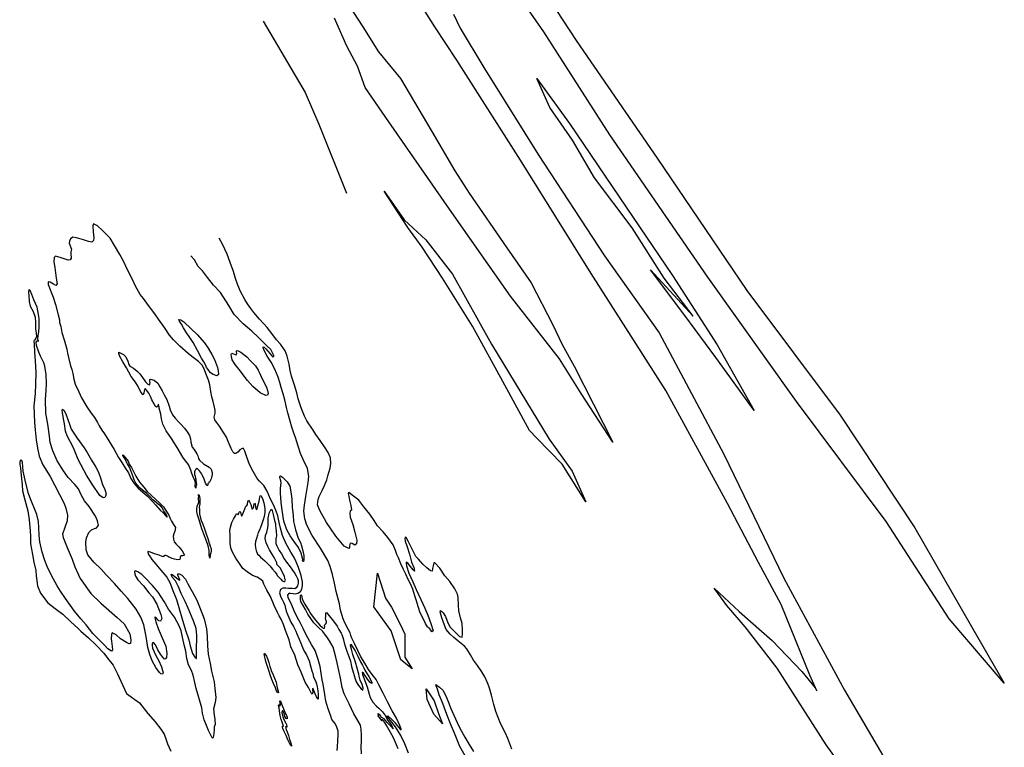
# Model space of a CAD drawing. Extents: x -192 to 4429, y -13909 to -813.
# Drawn here: x 1101 to 2777, y -6217 to -4978 of the extents above; entities that cross this region are included whole.
import ezdxf

# ---------------------------------------------------------------- set-up
doc = ezdxf.new("R2010")
doc.units = 0

msp = doc.modelspace()

# ---------------------------------------------------------------- linework, layer by layer
at = {"layer": '6950LEVEL', "color": 13}
for points in [[(1616.552, -4883.845, -1671), (1685.035, -4989.588, -1671), (1711.814, -5032.166, -1671), (1749.194, -5077.95, -1671), (1802.619, -5167.96, -1671), (1841.634, -5235.338, -1671), (1866.375, -5273.058, -1671), (1930.401, -5366.275, -1671), (1971.981, -5425.608, -1671), (2008.819, -5497.328, -1671), (2024.238, -5531.076, -1671), (2044.892, -5567.769, -1671), (2110.663, -5697.273, -1671), (2056.59, -5614.161, -1671), (2019.737, -5555.473, -1671), (1936.307, -5448.69, -1671), (1832.868, -5300.488, -1671), (1729.558, -5151.774, -1671), (1689.382, -5093.338, -1671), (1676.266, -5056.909, -1671), (1657.653, -5022.902, -1671), (1637.012, -4975.349, -1671)], [(1969.682, -4892.19, -1671), (2048.495, -5013.021, -1671), (2185.984, -5213.776, -1671), (2339.031, -5439.08, -1671), (2497.588, -5651.103, -1671), (2624.867, -5842.774, -1671), (2721.638, -6011.027, -1671), (2777.227, -6107.556, -1671), (2683.58, -5998.205, -1671), (2575.946, -5832.111, -1671), (2423.641, -5627.633, -1671), (2272.622, -5415.875, -1671), (2105.925, -5173.562, -1671), (1993.446, -4998.646, -1671), (1936.18, -4915.275, -1671)], [(2607.974, -6398.527, -1671), (2473.789, -6212.725, -1671), (2390.388, -6082.05, -1671), (2335.918, -6011.332, -1671), (2304.786, -5975.265, -1671), (2283.486, -5945.47, -1671), (2326.111, -5985.511, -1671), (2359.422, -6015.065, -1671), (2382.14, -6034.896, -1671), (2432.416, -6087.722, -1671), (2455.38, -6115.219, -1671), (2457.801, -6120.716, -1671), (2446.079, -6093.871, -1671), (2430.411, -6054.629, -1671), (2397.545, -5973.587, -1671), (2358.535, -5901.865, -1671), (2306.017, -5801.762, -1671), (2201.225, -5609.224, -1671), (2073.7, -5409.887, -1671), (1953.322, -5216.691, -1671), (1845.055, -5046.635, -1671), (1807.688, -4989.991, -1671), (1776.318, -4939.742, -1671)], [(1839.272, -4968.053, -1671), (1851.125, -4992.215, -1671), (1891.29, -5059.339, -1671), (1983.358, -5207.4, -1671), (2096.478, -5379.762, -1671), (2189.589, -5510.704, -1671), (2299.985, -5717.686, -1671), (2401.815, -5928.492, -1671), (2505.331, -6119.623, -1671), (2631.559, -6334.929, -1671)], [(1641.669, -6221.977, -1671), (1642.022, -6216.016, -1671), (1642.676, -6205.484, -1671), (1643.362, -6194.914, -1671), (1643.203, -6189.177, -1671), (1640.3, -6180.952, -1671), (1637.208, -6175.371, -1671), (1632.388, -6169.128, -1671), (1630.755, -6163.985, -1671), (1628.446, -6157.624, -1671), (1625.491, -6149.616, -1671), (1622.208, -6138.337, -1671), (1620.417, -6127.065, -1671), (1617.699, -6109.415, -1671), (1615.775, -6101.813, -1671), (1614.035, -6090.324, -1671), (1612.449, -6079.354, -1671), (1608.897, -6067.459, -1671), (1603.929, -6052.034, -1671), (1597.584, -6041.846, -1671), (1588.943, -6025.046, -1671), (1583.706, -6014.155, -1671), (1578.218, -6004.422, -1671), (1573.811, -5996.048, -1671), (1568.352, -5984.253, -1671), (1564.112, -5974.585, -1671), (1558.219, -5961.516, -1671), (1557.289, -5957.872, -1671), (1559.599, -5954.327, -1671), (1561.776, -5954.061, -1671), (1566.27, -5954.688, -1671), (1570.77, -5955.385, -1671), (1574.742, -5954.142, -1671), (1579.023, -5951.202, -1671), (1581.108, -5947.536, -1671), (1582.511, -5941.801, -1671), (1582.309, -5934.789, -1671), (1579.889, -5924.426, -1671), (1577.166, -5915.83, -1671), (1575.464, -5910.302, -1671), (1571.698, -5901.16, -1671), (1567.98, -5893.754, -1671), (1562.723, -5884.213, -1671), (1554.124, -5869.079, -1671), (1548.429, -5856.24, -1671), (1545.039, -5843.763, -1671), (1542.714, -5833.676, -1671), (1540.34, -5822.634, -1671), (1537.539, -5814.755, -1671), (1533.563, -5804.851, -1671), (1528.07, -5794.266, -1671), (1522.223, -5780.518, -1671), (1516.792, -5771.029, -1671), (1509.298, -5763.464, -1671), (1505.155, -5758.829, -1671), (1498.242, -5747.058, -1671), (1491.969, -5735.301, -1671), (1487.077, -5720.722, -1671), (1484.046, -5712.65, -1671), (1482.022, -5707.897, -1671), (1479.448, -5707.701, -1671), (1475.808, -5710.264, -1671), (1472.109, -5714.146, -1671), (1469.129, -5716.153, -1671), (1466.509, -5716.636, -1671), (1464.048, -5713.342, -1671), (1461.091, -5707.678, -1671), (1456.073, -5696.057, -1671), (1452.856, -5688.676, -1671), (1448.186, -5680.539, -1671), (1441.092, -5669.92, -1671), (1436.01, -5663.133, -1671), (1433.345, -5659.147, -1671), (1432.205, -5654.74, -1671), (1433.776, -5647.712, -1671), (1433.929, -5643.083, -1671), (1432.63, -5637.696, -1671), (1430.094, -5628.018, -1671), (1428.273, -5619.981, -1671), (1426.152, -5610.975, -1671), (1424.387, -5599.205, -1671), (1422.643, -5591.621, -1671), (1419.228, -5582.839, -1671), (1414.659, -5571.071, -1671), (1411.438, -5566.034, -1671), (1405.171, -5559.886, -1671), (1394.272, -5551.17, -1671), (1387.53, -5546.058, -1671), (1373.312, -5533.593, -1671), (1362.562, -5522.983, -1671), (1355.895, -5514.74, -1671), (1347.216, -5501.885, -1671), (1337.29, -5487.792, -1671), (1330.982, -5478.417, -1671), (1320.506, -5464.125, -1671), (1311.96, -5452.749, -1671), (1306.27, -5445.91, -1671), (1298.1, -5431.198, -1671), (1292.895, -5420.268, -1671), (1283.935, -5402.29, -1671), (1277.633, -5388.619, -1671), (1271.571, -5377.624, -1671), (1262.639, -5362.341, -1671), (1254.709, -5349.916, -1671), (1241.977, -5336.607, -1671), (1233.382, -5328.644, -1671), (1226.349, -5325.44, -1671), (1225.379, -5328.474, -1671), (1225.872, -5338.725, -1671), (1227.074, -5349.375, -1671), (1226.845, -5353.94, -1671), (1223.825, -5356.696, -1671), (1218.352, -5355.447, -1671), (1209.699, -5352.778, -1671), (1197.82, -5348.979, -1671), (1191.226, -5348.292, -1671), (1187.285, -5351.059, -1671), (1185.859, -5354.56, -1671), (1185.317, -5358.017, -1671), (1189.004, -5368.266, -1671), (1188.102, -5373.246, -1671), (1187.905, -5376.601, -1671), (1188.722, -5383.735, -1671), (1186.983, -5386.518, -1671), (1183.487, -5387.116, -1671), (1178.565, -5385.675, -1671), (1169.745, -5382.738, -1671), (1161.738, -5380.544, -1671), (1159.693, -5382.68, -1671), (1159.101, -5389.94, -1671), (1160.497, -5399.578, -1671), (1162.824, -5417.618, -1671), (1164.822, -5427.238, -1671), (1162.674, -5430.2, -1671), (1158.265, -5428.145, -1671), (1153.089, -5424.668, -1671), (1149.574, -5424.273, -1671), (1149.665, -5428.454, -1671), (1158.044, -5450.248, -1671), (1161.742, -5462.591, -1671), (1166.452, -5480.275, -1671), (1168.81, -5488.762, -1671), (1168.702, -5493.103, -1671), (1170.979, -5499.893, -1671), (1172.97, -5510.223, -1671), (1176.712, -5522.669, -1671), (1181.2, -5538.669, -1671), (1182.177, -5545.611, -1671), (1184.624, -5555.084, -1671), (1187.701, -5566.843, -1671), (1189.869, -5573.608, -1671), (1191.648, -5579.981, -1671), (1193.082, -5590.042, -1671), (1195.165, -5598.234, -1671), (1201.372, -5611.63, -1671), (1206.398, -5621.369, -1671), (1215.515, -5637.131, -1671), (1222.916, -5648.007, -1671), (1228.049, -5654.967, -1671), (1233.595, -5663.771, -1671), (1236.521, -5669.083, -1671), (1240.635, -5676.56, -1671), (1245.095, -5683.155, -1671), (1252.61, -5694.907, -1671), (1261.53, -5709.658, -1671), (1269.03, -5723.222, -1671), (1274.884, -5731.502, -1671), (1281.351, -5741.858, -1671), (1286.163, -5749.202, -1671), (1289.934, -5758.804, -1671), (1295.878, -5767.68, -1671), (1302.514, -5775.57, -1671), (1309.825, -5781.483, -1671), (1318.453, -5789.017, -1671), (1326.829, -5798.101, -1671), (1331.938, -5803.608, -1671), (1340.384, -5812.685, -1671), (1345.199, -5817.685, -1671), (1349.164, -5821.91, -1671), (1351.26, -5824.704, -1671), (1351.805, -5824.442, -1671), (1352.088, -5823.245, -1671), (1350.849, -5820.907, -1671), (1348.97, -5818.164, -1671), (1345.621, -5813.281, -1671), (1344.096, -5809.725, -1671), (1341.296, -5806.213, -1671), (1338.833, -5804.481, -1671), (1333.587, -5800.62, -1671), (1327.761, -5795.426, -1671), (1322.64, -5789.388, -1671), (1316.66, -5784.066, -1671), (1312.17, -5780.314, -1671), (1308.94, -5777.551, -1671), (1306.247, -5775.236, -1671), (1301.669, -5770.498, -1671), (1298.517, -5767.017, -1671), (1296.805, -5763.372, -1671), (1296.065, -5761.45, -1671), (1293.92, -5756.139, -1671), (1290.59, -5747.101, -1671), (1287.635, -5739.484, -1671), (1284.588, -5734.006, -1671), (1281.515, -5728.636, -1671), (1279.682, -5724.824, -1671), (1276.654, -5719.557, -1671), (1276.623, -5718.814, -1671), (1278.356, -5720.327, -1671), (1280.517, -5723.045, -1671), (1283.49, -5726.506, -1671), (1285.438, -5729.633, -1671), (1287.071, -5734.386, -1671), (1291.2, -5740.442, -1671), (1295.773, -5749.086, -1671), (1298.577, -5755.012, -1671), (1300.167, -5758.1, -1671), (1304.8, -5765.034, -1671), (1312.191, -5773.815, -1671), (1318.207, -5781.122, -1671), (1325.177, -5787.989, -1671), (1332.245, -5793.959, -1671), (1339.817, -5800.807, -1671), (1345.962, -5807.179, -1671), (1348.863, -5811.819, -1671), (1352.033, -5816.682, -1671), (1354.908, -5821.431, -1671), (1356.853, -5827.292, -1671), (1359.294, -5831.546, -1671), (1362.699, -5837.064, -1671), (1366.284, -5842.6, -1671), (1365.322, -5848.899, -1671), (1363.287, -5853.129, -1671), (1362.283, -5856.982, -1671), (1362.571, -5862.566, -1671), (1364.218, -5866.679, -1671), (1367.177, -5870.78, -1671), (1371.749, -5875.448, -1671), (1377.285, -5882.158, -1671), (1381.209, -5888.304, -1671), (1381.259, -5888.867, -1671), (1380.855, -5889.898, -1671), (1378.83, -5890.683, -1671), (1376.32, -5890.801, -1671), (1374.346, -5892.15, -1671), (1373.972, -5894.313, -1671), (1373.483, -5896.771, -1671), (1370.306, -5897.376, -1671), (1364.596, -5896.254, -1671), (1360.257, -5894.975, -1671), (1354.433, -5892.585, -1671), (1352.418, -5891.097, -1671), (1349.973, -5890.358, -1671), (1347.95, -5890.362, -1671), (1346.253, -5890.443, -1671), (1346.271, -5891.435, -1671), (1346.513, -5892.159, -1671), (1346.16, -5892.581, -1671), (1343.498, -5891.79, -1671), (1338.532, -5889.466, -1671), (1330.724, -5887.113, -1671), (1323.575, -5884.203, -1671), (1318.973, -5883.16, -1671), (1318.856, -5884.626, -1671), (1320.292, -5888.367, -1671), (1322.937, -5892.532, -1671), (1325.896, -5897.024, -1671), (1332.718, -5905.005, -1671), (1341.016, -5914.805, -1671), (1351.194, -5926.958, -1671), (1357.142, -5937.076, -1671), (1360.28, -5946.735, -1671), (1367.934, -5964.795, -1671), (1373.091, -5982.723, -1671), (1377.21, -5996.2, -1671), (1383.452, -6017.12, -1671), (1389.027, -6033.768, -1671), (1390.954, -6043.785, -1671), (1395.381, -6057.128, -1671), (1398.907, -6063.202, -1671), (1401.229, -6065.728, -1671), (1402.023, -6065.479, -1671), (1401.772, -6055.951, -1671), (1401.847, -6047.282, -1671), (1402.61, -6032.018, -1671), (1402.682, -6025.692, -1671), (1401.198, -6014.677, -1671), (1397.358, -6003.128, -1671), (1393.285, -5993.339, -1671), (1387.572, -5979.508, -1671), (1382.49, -5968.354, -1671), (1376.085, -5954.727, -1671), (1371.156, -5943.702, -1671), (1366.028, -5933.226, -1671), (1360.414, -5926.842, -1671), (1359.088, -5922.345, -1671), (1359.64, -5921.763, -1671), (1362.096, -5923.815, -1671), (1365.736, -5926.4, -1671), (1370.558, -5930.69, -1671), (1373.572, -5931.84, -1671), (1373.542, -5930.707, -1671), (1372.028, -5927.683, -1671), (1370.087, -5923.454, -1671), (1370.301, -5921.482, -1671), (1372.593, -5921.313, -1671), (1376.848, -5923.629, -1671), (1383.192, -5930.232, -1671), (1387.177, -5938.254, -1671), (1394.306, -5951.248, -1671), (1402.495, -5966.171, -1671), (1408.246, -5980.425, -1671), (1415.043, -5998.028, -1671), (1418.92, -6015.148, -1671), (1420.044, -6027.687, -1671), (1420.708, -6043.816, -1671), (1421.727, -6058.352, -1671), (1424.947, -6074.075, -1671), (1427.536, -6087.121, -1671), (1432.059, -6105.497, -1671), (1433.191, -6116.543, -1671), (1434.727, -6132.098, -1671), (1433.641, -6140.183, -1671), (1430.777, -6151.41, -1671), (1431.795, -6161.97, -1671), (1433.104, -6169.45, -1671), (1433.701, -6178.095, -1671), (1432.262, -6181.845, -1671), (1431.757, -6186.506, -1671), (1431.281, -6193.081, -1671), (1430.446, -6200.008, -1671), (1429.408, -6201.095, -1671), (1428.787, -6200.512, -1671), (1426.104, -6196.314, -1671), (1422.567, -6188.146, -1671), (1418.877, -6179.85, -1671), (1414.823, -6169.882, -1671), (1412.45, -6158.449, -1671), (1410.828, -6149.47, -1671), (1405.889, -6131.984, -1671), (1401.4, -6116.765, -1671), (1398.852, -6106.556, -1671), (1396.352, -6093.715, -1671), (1393.333, -6086.175, -1671), (1388.518, -6076.417, -1671), (1385.426, -6065.688, -1671), (1383.534, -6052.899, -1671), (1381.733, -6044.682, -1671), (1378.302, -6028.978, -1671), (1375.947, -6018.148, -1671), (1372.564, -6009.717, -1671), (1364.386, -5995.326, -1671), (1354.441, -5981.412, -1671), (1346.691, -5968.616, -1671), (1336.653, -5952.474, -1671), (1327.076, -5941.084, -1671), (1314.843, -5928.192, -1671), (1308.883, -5922.691, -1671), (1301.833, -5917.713, -1671), (1297.411, -5916.299, -1671), (1296.564, -5917.547, -1671), (1296.988, -5921.485, -1671), (1298.283, -5925.239, -1671), (1302.27, -5931.307, -1671), (1311.541, -5941.66, -1671), (1320.977, -5953.453, -1671), (1326.903, -5960.555, -1671), (1334.334, -5972.954, -1671), (1340.984, -5990.5, -1671), (1342.787, -5997.546, -1671), (1340.86, -6001.801, -1671), (1338.005, -6001.24, -1671), (1336.272, -5999.727, -1671), (1333.158, -5996.278, -1671), (1331.63, -5994.676, -1671), (1330.949, -5996.192, -1671), (1332.932, -6002.867, -1671), (1336.785, -6014.166, -1671), (1343.468, -6030.502, -1671), (1349.75, -6044.744, -1671), (1351.605, -6056.72, -1671), (1350.834, -6063.57, -1671), (1348.583, -6066.576, -1671), (1347.034, -6065.934, -1671), (1344.17, -6062.889, -1671), (1340.526, -6057.89, -1671), (1336.245, -6050.925, -1671), (1332.363, -6042.468, -1671), (1328.828, -6038.276, -1671), (1326.662, -6039.464, -1671), (1326.625, -6043.408, -1671), (1327.33, -6048.102, -1671), (1332.846, -6060.531, -1671), (1337.017, -6068.252, -1671), (1342.509, -6079.617, -1671), (1344.134, -6085.862, -1671), (1345.134, -6089.891, -1671), (1344.331, -6092.022, -1671), (1341.475, -6091.852, -1671), (1338.79, -6089.217, -1671), (1332.846, -6080.732, -1671), (1326.668, -6069.641, -1671), (1322.297, -6058.494, -1671), (1319.2, -6046.914, -1671), (1316.684, -6031.518, -1671), (1315.338, -6022.443, -1671), (1312.097, -6008.071, -1671), (1307.26, -5994.907, -1671), (1299.498, -5981.579, -1671), (1285.159, -5963.409, -1671), (1273.727, -5950.729, -1671), (1262.289, -5937.589, -1671), (1248.093, -5922.991, -1671), (1239.545, -5913.178, -1671), (1227.401, -5901.272, -1671), (1217.045, -5888.709, -1671), (1214.366, -5880.215, -1671), (1213.371, -5867.524, -1671), (1214.591, -5860.136, -1671), (1218.828, -5851.165, -1671), (1223.162, -5846.445, -1671), (1228.39, -5844.166, -1671), (1231.33, -5843.299, -1671), (1235.03, -5839.026, -1671), (1233.44, -5830.79, -1671), (1229.921, -5823.224, -1671), (1219.224, -5806.857, -1671), (1211.105, -5797.076, -1671), (1205.72, -5786.908, -1671), (1200.989, -5776.504, -1671), (1194.87, -5769.241, -1671), (1183.27, -5757.465, -1671), (1175.288, -5745.647, -1671), (1164.828, -5728.762, -1671), (1157.089, -5712.131, -1671), (1153.074, -5697.437, -1671), (1151.858, -5687.038, -1671), (1148.76, -5666.333, -1671), (1145.179, -5647.767, -1671), (1145.055, -5624.204, -1671), (1146.06, -5609.274, -1671), (1146.753, -5597.993, -1671), (1145.801, -5581.818, -1671), (1143.949, -5567.889, -1671), (1142.048, -5562.13, -1671), (1136.652, -5550.65, -1671), (1133.645, -5544.032, -1671), (1129.607, -5532.642, -1671), (1129.211, -5526.642, -1671), (1130.295, -5525.267, -1671), (1130.788, -5524.832, -1671), (1131.755, -5524.532, -1671), (1132.389, -5524.866, -1671), (1132.863, -5525.001, -1671), (1132.805, -5524.758, -1671), (1132.499, -5524.111, -1671), (1132.112, -5520.986, -1671), (1132.631, -5516.075, -1671), (1133.599, -5509.456, -1671), (1134.007, -5500.934, -1671), (1134.213, -5495.306, -1671), (1134.007, -5486.272, -1671), (1133.081, -5479.503, -1671), (1130.548, -5467.481, -1671), (1125.063, -5455.014, -1671), (1121.586, -5445.527, -1671), (1118.918, -5438.736, -1671), (1117.064, -5437.057, -1671), (1116.13, -5440.904, -1671), (1116.416, -5448.049, -1671), (1117.069, -5457.719, -1671), (1118.526, -5465.257, -1671), (1123.637, -5474.349, -1671), (1127.549, -5484.33, -1671), (1127.839, -5493.108, -1671), (1128.131, -5504.692, -1671), (1128.75, -5511.204, -1671), (1129.376, -5517.396, -1671), (1128.463, -5520.283, -1671), (1126.68, -5522.573, -1671), (1125.872, -5523.852, -1671), (1125.275, -5525.113, -1671), (1125.371, -5530.146, -1671), (1126.352, -5543.869, -1671), (1127.345, -5558.513, -1671), (1128.479, -5578.293, -1671), (1127.794, -5598.378, -1671), (1127.012, -5614.211, -1671), (1125.289, -5634.993, -1671), (1125.956, -5663.832, -1671), (1127.035, -5676.268, -1671), (1129.172, -5692.976, -1671), (1131.138, -5707.392, -1671), (1133.912, -5720.918, -1671), (1140.265, -5735.544, -1671), (1152.712, -5755.588, -1671), (1160.146, -5770.01, -1671), (1168.572, -5785.977, -1671), (1176.645, -5801.585, -1671), (1179.497, -5809.637, -1671), (1182.51, -5821.473, -1671), (1181.537, -5831.217, -1671), (1177.918, -5842.334, -1671), (1173.953, -5853.554, -1671), (1174.868, -5859.401, -1671), (1181.806, -5876.601, -1671), (1190.227, -5896.083, -1671), (1195.095, -5909.209, -1671), (1204.085, -5929.101, -1671), (1222.096, -5954.576, -1671), (1238.933, -5971.315, -1671), (1266.832, -5995.406, -1671), (1278.868, -6006.505, -1671), (1288.534, -6023.639, -1671), (1290.012, -6034.192, -1671), (1289.723, -6040.076, -1671), (1287.481, -6040.81, -1671), (1282.855, -6038.313, -1671), (1272.778, -6032.045, -1671), (1264.95, -6025.113, -1671), (1258.648, -6021.737, -1671), (1257.146, -6024.393, -1671), (1256.707, -6031.781, -1671), (1257.144, -6035.86, -1671), (1258.368, -6045.159, -1671), (1259.174, -6050.98, -1671), (1257.186, -6052.969, -1671), (1251.224, -6049.03, -1671), (1245.258, -6043.067, -1671), (1234.284, -6031.944, -1671), (1225.55, -6022.822, -1671), (1213.999, -6008.023, -1671), (1205.016, -5997.716, -1671), (1194.179, -5984.947, -1671), (1184.618, -5971.355, -1671), (1179.173, -5963.286, -1671), (1170.385, -5950.796, -1671), (1164.794, -5941.498, -1671), (1155.116, -5924.224, -1671), (1147.9, -5909.072, -1671), (1143.61, -5898.45, -1671), (1139.403, -5884.378, -1671), (1135.257, -5866.643, -1671), (1134.188, -5855.91, -1671), (1133.719, -5842.355, -1671), (1132.695, -5832.115, -1671), (1129.918, -5820.542, -1671), (1125.534, -5808.864, -1671), (1120.148, -5795.11, -1671), (1116.019, -5784.296, -1671), (1111.303, -5766.932, -1671), (1107.148, -5746.322, -1671), (1106.325, -5738.728, -1671), (1105.86, -5731.953, -1671), (1104.668, -5728.154, -1671), (1102.709, -5727.691, -1671), (1101.991, -5728.394, -1671), (1100.95, -5731.434, -1671), (1100.971, -5734.841, -1671), (1102.256, -5741.649, -1671), (1103.29, -5753.982, -1671), (1105.095, -5769.761, -1671), (1105.998, -5779.834, -1671), (1109.781, -5795.116, -1671), (1114.713, -5814.094, -1671), (1117.095, -5829.182, -1671), (1118.633, -5848.322, -1671), (1119.12, -5857.722, -1671), (1119.623, -5870.068, -1671), (1122.629, -5888.153, -1671), (1125.051, -5901.711, -1671), (1128.183, -5915.667, -1671), (1128.78, -5924.702, -1671), (1131.409, -5941.757, -1671), (1136.592, -5954.428, -1671), (1148.608, -5970.854, -1671), (1161.409, -5980.18, -1671), (1174.439, -5990.089, -1671), (1188.041, -6003.213, -1671), (1199.943, -6014.005, -1671), (1205.257, -6019.031, -1671), (1218.177, -6030.086, -1671), (1231.236, -6042.691, -1671), (1243.96, -6056.32, -1671), (1250.557, -6064.959, -1671), (1259.845, -6076.695, -1671), (1267.682, -6091.649, -1671), (1273.064, -6104.161, -1671), (1282.732, -6124.88, -1671), (1304.715, -6141.273, -1671), (1318.94, -6159.062, -1671), (1331.387, -6173.295, -1671), (1341.167, -6185.748, -1671), (1346.945, -6194.198, -1671), (1350.057, -6203.982, -1671), (1352.724, -6211.098, -1671), (1358.503, -6223.552, -1671)], [(1938.657, -6219.679, -1671), (1931.893, -6201.646, -1671), (1927.749, -6192.645, -1671), (1919.587, -6176.051, -1671), (1911.507, -6155.616, -1671), (1908.154, -6143.561, -1671), (1904.044, -6128.202, -1671), (1900.986, -6116.263, -1671), (1898.147, -6108.352, -1671), (1892.79, -6096.512, -1671), (1887.941, -6087.965, -1671), (1880.553, -6077.621, -1671), (1873.726, -6068.398, -1671), (1868.232, -6058.986, -1671), (1862.417, -6049.175, -1671), (1858.063, -6044.56, -1671), (1846.748, -6035.172, -1671), (1839.859, -6029.611, -1671), (1834.008, -6024.136, -1671), (1826.93, -6016.072, -1671), (1824.224, -6008.859, -1671), (1819.63, -5996.419, -1671), (1816.826, -5986.126, -1671), (1817.213, -5983.712, -1671), (1819.107, -5984.643, -1671), (1821.927, -5987.976, -1671), (1825.825, -5994.23, -1671), (1829.602, -6004.685, -1671), (1833.933, -6012.214, -1671), (1842.662, -6021.266, -1671), (1849.959, -6027.819, -1671), (1854.01, -6029.053, -1671), (1854.274, -6028.426, -1671), (1855.016, -6024.028, -1671), (1854.834, -6016.056, -1671), (1854.008, -6006.048, -1671), (1851.363, -5996.344, -1671), (1848.753, -5984.258, -1671), (1847.793, -5973.942, -1671), (1847.2, -5961.782, -1671), (1846.497, -5955.916, -1671), (1841.879, -5946.78, -1671), (1833.123, -5934.642, -1671), (1824.504, -5924.834, -1671), (1816.236, -5911.8, -1671), (1807.559, -5902.531, -1671), (1806.233, -5902.791, -1671), (1805.411, -5904.711, -1671), (1804.761, -5907.752, -1671), (1803.98, -5912.118, -1671), (1803.084, -5916.778, -1671), (1800.466, -5916.48, -1671), (1793.968, -5910.92, -1671), (1787.022, -5904.726, -1671), (1779.971, -5896.163, -1671), (1775.449, -5892.059, -1671), (1769.133, -5879.418, -1671), (1762.504, -5865.669, -1671), (1758.632, -5859.306, -1671), (1757.198, -5859.151, -1671), (1756.773, -5861.142, -1671), (1757.273, -5865.535, -1671), (1760.878, -5875.259, -1671), (1764.851, -5887.897, -1671), (1767.869, -5901.366, -1671), (1772.076, -5910.681, -1671), (1773.061, -5916.522, -1671), (1770.657, -5914.252, -1671), (1766.246, -5909.002, -1671), (1761.637, -5903.132, -1671), (1759.084, -5901.585, -1671), (1758.909, -5903.198, -1671), (1759.652, -5907.925, -1671), (1763.708, -5920.307, -1671), (1770.33, -5934.766, -1671), (1776.088, -5947.919, -1671), (1783.846, -5964.762, -1671), (1790.678, -5979.984, -1671), (1796.035, -5991.823, -1671), (1801.005, -6006.076, -1671), (1804.709, -6018.49, -1671), (1802.882, -6020.286, -1671), (1800.676, -6017.466, -1671), (1799.034, -6014.986, -1671), (1796.54, -6012.512, -1671), (1794.979, -6011.338, -1671), (1791.612, -6005.853, -1671), (1787.819, -5997.601, -1671), (1783.01, -5987.914, -1671), (1779.355, -5976.845, -1671), (1776.098, -5965.847, -1671), (1773.744, -5958.602, -1671), (1770.275, -5947.623, -1671), (1766.144, -5938.372, -1671), (1762.094, -5930.818, -1671), (1758.335, -5921.747, -1671), (1753.864, -5913.059, -1671), (1749.943, -5904.57, -1671), (1745.814, -5894.147, -1671), (1742.927, -5888.477, -1671), (1740.688, -5881.719, -1671), (1736.846, -5872.123, -1671), (1727.968, -5859.427, -1671), (1719.766, -5849.902, -1671), (1710.04, -5839.626, -1671), (1704.679, -5830.521, -1671), (1696.959, -5819.639, -1671), (1686.647, -5807.178, -1671), (1678.055, -5796.09, -1671), (1669.023, -5789.196, -1671), (1661.553, -5783.084, -1671), (1660.302, -5784.581, -1671), (1661.02, -5789.025, -1671), (1662.657, -5795.802, -1671), (1664.771, -5805.127, -1671), (1665.997, -5812.473, -1671), (1665.233, -5813.855, -1671), (1664.19, -5813.309, -1671), (1663.529, -5814.647, -1671), (1662.725, -5817.949, -1671), (1663.843, -5824.879, -1671), (1668.104, -5837.171, -1671), (1671.532, -5850.462, -1671), (1674.64, -5863.745, -1671), (1674.516, -5870.289, -1671), (1671.293, -5872.353, -1671), (1667.224, -5869.735, -1671), (1663.851, -5868.937, -1671), (1662.778, -5871.234, -1671), (1662.532, -5873.635, -1671), (1662.253, -5876.465, -1671), (1661.277, -5878.256, -1671), (1658.865, -5877.088, -1671), (1653.311, -5874.142, -1671), (1647.436, -5867.213, -1671), (1639.425, -5857.458, -1671), (1630.445, -5844.807, -1671), (1623.346, -5833.727, -1671), (1619.896, -5827.717, -1671), (1615.514, -5819.624, -1671), (1611.214, -5812.448, -1671), (1607.908, -5804.081, -1671), (1609.13, -5794.741, -1671), (1610.936, -5789.538, -1671), (1615.898, -5779.543, -1671), (1620.071, -5770.648, -1671), (1623.887, -5761.324, -1671), (1625.733, -5754.591, -1671), (1627.27, -5748.772, -1671), (1629.296, -5741.668, -1671), (1630.812, -5733.224, -1671), (1630.235, -5723.619, -1671), (1626.334, -5714.56, -1671), (1620.928, -5706.524, -1671), (1612.505, -5694.143, -1671), (1604.949, -5683.921, -1671), (1600.477, -5676.795, -1671), (1589.824, -5660.531, -1671), (1585.684, -5652.772, -1671), (1580.285, -5638.877, -1671), (1575.254, -5623.139, -1671), (1572.724, -5613.141, -1671), (1569.053, -5599.908, -1671), (1563.976, -5584.458, -1671), (1561.664, -5575.292, -1671), (1559.732, -5564.033, -1671), (1556.502, -5550.583, -1671), (1552.717, -5541.621, -1671), (1544.696, -5530.162, -1671), (1538.398, -5522.88, -1671), (1532.083, -5514.216, -1671), (1522.117, -5502.044, -1671), (1516.011, -5494.922, -1671), (1509.144, -5487.621, -1671), (1499.49, -5476.167, -1671), (1494.581, -5469.719, -1671), (1488.809, -5461.574, -1671), (1484.043, -5453.942, -1671), (1476.824, -5440.742, -1671), (1472.279, -5430.037, -1671), (1468.376, -5418.174, -1671), (1464.792, -5406.709, -1671), (1459.215, -5391.232, -1671), (1454.367, -5377.146, -1671), (1446.052, -5360.033, -1671), (1440.284, -5349.544, -1671)], [(1763.132, -6226.818, -1671), (1756.423, -6210.591, -1671), (1749.616, -6196.432, -1671), (1740.485, -6181.7, -1671), (1734.483, -6173.753, -1671), (1729.124, -6167.843, -1671), (1727.137, -6165.074, -1671), (1726.549, -6163.671, -1671), (1727.639, -6163.148, -1671), (1734.565, -6169.521, -1671), (1738.772, -6174.079, -1671), (1742.679, -6178.451, -1671), (1746.515, -6182.829, -1671), (1748.823, -6185.604, -1671), (1750.287, -6186.893, -1671), (1750.429, -6186.099, -1671), (1748.363, -6179.681, -1671), (1742.27, -6167.162, -1671), (1735.057, -6154.814, -1671), (1727.144, -6139.015, -1671), (1719.646, -6124.278, -1671), (1712.563, -6110.606, -1671), (1708.105, -6101.277, -1671), (1701.067, -6092.855, -1671), (1694.662, -6083.985, -1671), (1688.413, -6073.681, -1671), (1681.896, -6062.763, -1671), (1676.762, -6051.826, -1671), (1670.97, -6039.884, -1671), (1666.282, -6030.754, -1671), (1664.604, -6026.289, -1671), (1663.374, -6021.677, -1671), (1660.411, -6015.552, -1671), (1654.393, -6004.66, -1671), (1651.642, -5998.125, -1671), (1646.942, -5982.925, -1671), (1645.234, -5972.179, -1671), (1639.881, -5951.677, -1671), (1636.718, -5936.978, -1671), (1633.317, -5922.407, -1671), (1629.525, -5908.617, -1671), (1625.549, -5898.713, -1671), (1613.173, -5877.881, -1671), (1599.128, -5855.85, -1671), (1589.532, -5838.71, -1671), (1586.326, -5827.495, -1671), (1584.466, -5814.667, -1671), (1586.093, -5804.297, -1671), (1588.34, -5789.362, -1671), (1589.986, -5779.593, -1671), (1592.065, -5765.951, -1671), (1593.333, -5755.151, -1671), (1590.962, -5742.157, -1671), (1583.317, -5726.581, -1671), (1578.887, -5716.363, -1671), (1575.061, -5704.174, -1671), (1570.604, -5689.307, -1671), (1567.886, -5681.562, -1671), (1563.987, -5671.332, -1671), (1561.26, -5661.103, -1671), (1557.257, -5646.941, -1671), (1555.161, -5638.218, -1671), (1552.534, -5625.14, -1671), (1549.384, -5614.949, -1671), (1545.882, -5604.008, -1671), (1543.947, -5595.483, -1671), (1540.718, -5586.4, -1671), (1535.108, -5572.915, -1671), (1528.899, -5561.081, -1671), (1522.369, -5550.412, -1671), (1516.932, -5541.242, -1671), (1515.426, -5536.726, -1671), (1515.627, -5535.004, -1671), (1517.169, -5535.576, -1671), (1519.721, -5537.903, -1671), (1523.25, -5542.025, -1671), (1527.617, -5546.781, -1671), (1530.328, -5550.089, -1671), (1531.952, -5551.576, -1671), (1533.855, -5551.015, -1671), (1533.524, -5549.305, -1671), (1528.524, -5539.067, -1671), (1521.77, -5533.033, -1671), (1507.477, -5518.942, -1671), (1496.024, -5508.004, -1671), (1481.397, -5495.326, -1671), (1466.28, -5479.569, -1671), (1456.9, -5464.433, -1671), (1442.624, -5442.21, -1671), (1430.833, -5429.882, -1671), (1420.727, -5416.942, -1671), (1411.893, -5405.521, -1671), (1404.879, -5397.771, -1671), (1398.361, -5386.852, -1671), (1392.531, -5380.025, -1671)], [(1682.858, -6227.587, -1671), (1682.29, -6215.709, -1671), (1683.032, -6206.554, -1671), (1683.012, -6202.366, -1671), (1682.796, -6195.995, -1671), (1682.322, -6185.955, -1671), (1680.916, -6178.98, -1671), (1675.179, -6168.453, -1671), (1669.633, -6159.648, -1671), (1661.804, -6142.811, -1671), (1653.087, -6125.557, -1671), (1650.123, -6114.675, -1671), (1647.249, -6098.85, -1671), (1642.983, -6080.558, -1671), (1641.411, -6072.924, -1671), (1639.265, -6063.246, -1671), (1634.587, -6046.304, -1671), (1628.48, -6035.207, -1671), (1625.106, -6030.432, -1671), (1616.802, -6019.78, -1671), (1609.685, -6012.465, -1671), (1601.493, -6004.643, -1671), (1596.61, -5997.306, -1671), (1591.721, -5990.289, -1671), (1587.307, -5982.235, -1671), (1583.359, -5975.026, -1671), (1579.628, -5968.651, -1671), (1579.075, -5965.256, -1671), (1578.779, -5961.555, -1671), (1578.962, -5958.45, -1671), (1579.322, -5957.708, -1671), (1580.123, -5957.139, -1671), (1580.712, -5957.37, -1671), (1581.226, -5960.732, -1671), (1582.117, -5964.735, -1671), (1586.211, -5972.782, -1671), (1590.997, -5980.235, -1671), (1593.426, -5983.568, -1671), (1596.038, -5988.943, -1671), (1598.709, -5992.999, -1671), (1604.699, -6000.415, -1671), (1611.745, -6008.517, -1671), (1616.593, -6012.698, -1671), (1618.282, -6014.109, -1671), (1619.658, -6014.021, -1671), (1620.295, -6011.621, -1671), (1619.979, -6008.49, -1671), (1621.614, -6006.923, -1671), (1623.531, -6004.55, -1671), (1623.297, -6002.725, -1671), (1622.078, -5999.426, -1671), (1621.415, -5997.568, -1671), (1622.213, -5993.804, -1671), (1621.931, -5989.463, -1671), (1622.099, -5987.779, -1671), (1623.477, -5986.91, -1671), (1628.073, -5992.64, -1671), (1633.194, -5999.069, -1671), (1638.422, -6006.304, -1671), (1641.644, -6010.56, -1671), (1644.07, -6016.236, -1671), (1648.179, -6022.08, -1671), (1649.476, -6024.662, -1671), (1651.42, -6031.695, -1671), (1653.466, -6038.683, -1671), (1655.085, -6044.467, -1671), (1658.077, -6052.897, -1671), (1661.197, -6061.955, -1671), (1664.074, -6069.898, -1671), (1666.112, -6079.159, -1671), (1668.52, -6088.6, -1671), (1670.299, -6094.583, -1671), (1671.847, -6100.373, -1671), (1673.941, -6105.511, -1671), (1677.82, -6111.554, -1671), (1682.281, -6117.367, -1671), (1684.891, -6119.157, -1671), (1685.67, -6115.963, -1671), (1684.205, -6109.916, -1671), (1680.565, -6102.183, -1671), (1678.807, -6095.631, -1671), (1678.094, -6092.429, -1671), (1672.39, -6071.567, -1671), (1668.129, -6058.884, -1671), (1665.605, -6049.738, -1671), (1664.663, -6045.562, -1671), (1664.205, -6042.833, -1671), (1664.438, -6041.073, -1671), (1667.454, -6045.418, -1671), (1671.972, -6052.256, -1671), (1676.679, -6061.597, -1671), (1680.958, -6070.906, -1671), (1684.35, -6076.673, -1671), (1686.752, -6081.286, -1671), (1688.482, -6085.143, -1671), (1692.814, -6092.672, -1671), (1695.543, -6096.19, -1671), (1698.736, -6102.508, -1671), (1700.716, -6106.377, -1671), (1700.663, -6108.157, -1671), (1697.816, -6106.495, -1671), (1693.309, -6100.58, -1671), (1691.494, -6097.76, -1671), (1689.865, -6095.421, -1671), (1687.448, -6092.229, -1671), (1686.087, -6090.115, -1671), (1685.071, -6089.07, -1671), (1684.186, -6089.504, -1671), (1684.662, -6092.834, -1671), (1687.15, -6099.996, -1671), (1689.537, -6106.421, -1671), (1692.517, -6113.929, -1671), (1696.036, -6126.252, -1671), (1697.559, -6131.761, -1671), (1701.884, -6140, -1671), (1708.38, -6146.732, -1671), (1712.18, -6149.906, -1671), (1718.722, -6156.349, -1671), (1723.496, -6162.88, -1671), (1727.232, -6170.498, -1671), (1730.499, -6174.465, -1671), (1734.251, -6179.88, -1671), (1735.918, -6183.033, -1671), (1736.53, -6185.108, -1671), (1736.478, -6185.326, -1671), (1734.829, -6183.166, -1671), (1731.159, -6179.057, -1671), (1726.6, -6174.531, -1671), (1723.87, -6171.012, -1671), (1721.236, -6168.159, -1671), (1719.137, -6167.318, -1671), (1717.154, -6165.792, -1671), (1714.456, -6162.235, -1671), (1713.146, -6160.683, -1671), (1711.336, -6159.106, -1671), (1710.4, -6159.758, -1671), (1711.211, -6161.673, -1671), (1712.118, -6163.474, -1671), (1711.452, -6163.178, -1671), (1710.747, -6163.632, -1671), (1712.128, -6165.567, -1671), (1714.609, -6168.292, -1671), (1716.878, -6171.035, -1671), (1717.55, -6171.01, -1671), (1717.617, -6169.371, -1671), (1718.154, -6169.43, -1671), (1721.235, -6173.698, -1671), (1726.417, -6182.003, -1671), (1730.895, -6189.98, -1671), (1736.863, -6200.309, -1671), (1742.066, -6212.02, -1671), (1744.593, -6218.823, -1671)], [(1864.057, -6239.394, -1671), (1850.45, -6215.123, -1671), (1841.38, -6192.752, -1671), (1834.3, -6176.736, -1671), (1827.962, -6160.689, -1671), (1821.129, -6141.881, -1671), (1815.34, -6127.205, -1671), (1812.24, -6117.577, -1671), (1809.75, -6111.978, -1671), (1809.638, -6109.929, -1671), (1815.574, -6114.367, -1671), (1821.349, -6119.388, -1671), (1826.709, -6129.275, -1671), (1831.336, -6141.286, -1671), (1834.648, -6149.332, -1671), (1839.787, -6161.901, -1671), (1845.719, -6174.612, -1671), (1850.509, -6184.088, -1671), (1858.973, -6199.306, -1671), (1866.237, -6211.826, -1671), (1873.412, -6224.142, -1671)]]:
    msp.add_polyline3d(points, dxfattribs=at)
at = {"layer": '6950LEVEL', "color": 2}
msp.add_polyline3d([(1515.704, -4980.128, -1671), (1586.766, -5101.867, -1671), (1609.97, -5155.49, -1671), (1657.103, -5272.882, -1671)], dxfattribs=at)
at = {"layer": '6950LEVEL', "color": 13}
for points in [[(1981.086, -5078.1, -1671), (2036.827, -5154.57, -1671), (2133.629, -5296.76, -1671), (2212.448, -5413.247, -1671), (2288.199, -5531.137, -1671), (2351.307, -5643.134, -1671), (2286.001, -5552.854, -1671), (2233.319, -5481.498, -1671), (2174.641, -5403.747, -1671), (2247.245, -5482.282, -1671), (2198.261, -5417.83, -1671), (2143.808, -5331.907, -1671), (2079.261, -5247.25, -1671), (2042.159, -5183.068, -1671), (2003.513, -5127.188, -1671)], [(1721.622, -5269.819, -1671), (1755.549, -5318.537, -1671), (1792.56, -5352.823, -1671), (1837.719, -5410.882, -1671), (1904.396, -5530.293, -1671), (2002.325, -5691.777, -1671), (2041.739, -5746.763, -1671), (2065.057, -5798.791, -1671), (2024.761, -5734.349, -1671), (1981.502, -5690.346, -1671), (1968.996, -5677.427, -1671), (1923.229, -5593.687, -1671), (1871.853, -5499.846, -1671), (1820.717, -5418.016, -1671), (1786.285, -5364.825, -1671), (1761.539, -5331.449, -1671)], [(1414.531, -5560.538, -1671), (1410.269, -5554.174, -1671), (1403.594, -5541.104, -1671), (1396.031, -5527.616, -1671), (1389.193, -5517.081, -1671), (1384.719, -5510.737, -1671), (1379.78, -5502.375, -1671), (1376.151, -5496.345, -1671), (1374.126, -5492.763, -1671), (1372.17, -5489.956, -1671), (1371.75, -5488.041, -1671), (1375.028, -5488.564, -1671), (1380.293, -5492.246, -1671), (1393.019, -5503.922, -1671), (1402.938, -5513.968, -1671), (1415.565, -5528.102, -1671), (1422.014, -5537.074, -1671), (1427.897, -5548.05, -1671), (1432.663, -5556.463, -1671), (1437.576, -5569.691, -1671), (1438.773, -5575.513, -1671), (1439.552, -5581.834, -1671), (1436.47, -5583.885, -1671), (1430.569, -5581.822, -1671), (1426.072, -5578.782, -1671), (1421.635, -5573.641, -1671), (1419.091, -5569.821, -1671), (1418.103, -5566.324, -1671)], [(1510.956, -5583.103, -1671), (1516.032, -5593.796, -1671), (1521.277, -5603.586, -1671), (1522.973, -5609.044, -1671), (1523.965, -5614.174, -1671), (1523.007, -5617.348, -1671), (1520.023, -5617.722, -1671), (1510.431, -5612.901, -1671), (1497.965, -5602.551, -1671), (1488.925, -5592, -1671), (1474.452, -5573.522, -1671), (1467.747, -5564.857, -1671), (1462.865, -5556.739, -1671), (1461.464, -5551.006, -1671), (1461.084, -5547.561, -1671), (1462.393, -5545.526, -1671), (1464.805, -5546.695, -1671), (1467.627, -5548.075, -1671), (1469.573, -5548.398, -1671), (1470.632, -5546.35, -1671), (1470.163, -5543.09, -1671), (1470.306, -5541.516, -1671), (1471.58, -5541.082, -1671), (1477.179, -5543.74, -1671), (1487.683, -5551.603, -1671), (1493.923, -5558.641, -1671), (1502.275, -5567.053, -1671), (1506.722, -5574.287, -1671), (1508.804, -5578.112, -1671)], [(1238.042, -5756.177, -1671), (1242.098, -5768.95, -1671), (1246.032, -5777.579, -1671), (1247.911, -5785.079, -1671), (1247.144, -5788.805, -1671), (1245.726, -5791.595, -1671), (1242.818, -5792.033, -1671), (1237.342, -5787.979, -1671), (1224.619, -5768.812, -1671), (1214.708, -5753.298, -1671), (1200.329, -5726.752, -1671), (1192.363, -5706.804, -1671), (1181.959, -5686.577, -1671), (1179.203, -5678.409, -1671), (1177.093, -5665.959, -1671), (1175.747, -5657.275, -1671), (1173.673, -5646.81, -1671), (1173.216, -5643.301, -1671), (1173.924, -5640.894, -1671), (1176.565, -5643.036, -1671), (1179.994, -5650.788, -1671), (1185.698, -5666.502, -1671), (1188.696, -5675.002, -1671), (1198.941, -5690.273, -1671), (1210.503, -5706.776, -1671), (1216.113, -5715.894, -1671), (1223.263, -5727.537, -1671), (1230.297, -5739.475, -1671), (1234.302, -5746.926, -1671), (1236.089, -5751.417, -1671)], [(1582.767, -5896.725, -1671), (1580.124, -5885.849, -1671), (1575.333, -5876.764, -1671), (1569.473, -5868.023, -1671), (1561.612, -5856.763, -1671), (1555.741, -5846.319, -1671), (1550.516, -5831.592, -1671), (1547.684, -5813.065, -1671), (1546.26, -5799.95, -1671), (1545.154, -5783.256, -1671), (1544.716, -5775.201, -1671), (1545.995, -5766.885, -1671), (1545.731, -5762.755, -1671), (1544.022, -5757.547, -1671), (1543.608, -5755.312, -1671), (1544.775, -5754.462, -1671), (1548.332, -5756.522, -1671), (1556.043, -5764.919, -1671), (1560.817, -5771.84, -1671), (1563.4, -5785.206, -1671), (1564.515, -5794.87, -1671), (1564.812, -5807.695, -1671), (1566.657, -5821.944, -1671), (1567.143, -5832.125, -1671), (1568.671, -5839.266, -1671), (1570.391, -5846.568, -1671), (1575.105, -5860.346, -1671), (1578.828, -5868.214, -1671), (1580.972, -5873.525, -1671), (1583.132, -5882.171, -1671), (1584.479, -5890.074, -1671), (1584.564, -5893.794, -1671), (1584.587, -5896.029, -1671), (1584.59, -5898.052, -1671), (1584.3, -5899.569, -1671), (1583.87, -5900.318, -1671), (1583.07, -5900.496, -1671), (1582.649, -5899.362, -1671)]]:
    msp.add_polyline3d(points, close=True, dxfattribs=at)
at = {"layer": '6950LEVEL', "color": 7}
for points in [[(1400.988, -5761.987, -1671), (1401.45, -5766.348, -1671), (1401.869, -5769.044, -1671), (1401.772, -5770.331, -1671), (1401.15, -5770.92, -1671), (1400.873, -5772.187, -1671), (1400.724, -5773.691, -1671), (1400.824, -5775.209, -1671), (1400.147, -5774.382, -1671), (1399.534, -5773.088, -1671), (1399.471, -5771.993, -1671), (1399.876, -5770.572, -1671), (1400.041, -5766.865, -1671), (1398.913, -5762.599, -1671), (1396.303, -5756.052, -1671), (1393.998, -5750.543, -1671), (1392.13, -5744.746, -1671), (1388.326, -5735.182, -1671), (1383.256, -5728.926, -1671), (1378.449, -5722.824, -1671), (1369.007, -5706.203, -1671), (1359.249, -5690.817, -1671), (1350.564, -5677.892, -1671), (1344.56, -5666.359, -1671), (1342.311, -5657.507, -1671), (1341.111, -5649.662, -1671), (1339.774, -5643.462, -1671), (1338.634, -5639.056, -1671), (1338.137, -5637.077, -1671), (1337.768, -5635.334, -1671), (1337.175, -5633.08, -1671), (1336.747, -5632.657, -1671), (1336.489, -5633.745, -1671), (1336.136, -5634.948, -1671), (1335.346, -5636.439, -1671), (1334.769, -5637.13, -1671), (1334.122, -5637.436, -1671), (1331.794, -5635.621, -1671), (1329.768, -5632.04, -1671), (1325.929, -5624.857, -1671), (1323.541, -5619.604, -1671), (1320.533, -5613.767, -1671), (1316.954, -5608.691, -1671), (1315.055, -5606.518, -1671), (1313.569, -5607.361, -1671), (1312.925, -5609.691, -1671), (1312.344, -5613.897, -1671), (1311.316, -5616.297, -1671), (1310.382, -5615.777, -1671), (1307.467, -5612.169, -1671), (1302.414, -5602.539, -1671), (1298.147, -5594.933, -1671), (1290.873, -5585.076, -1671), (1282.562, -5570.377, -1671), (1276.434, -5560.24, -1671), (1271.676, -5551.116, -1671), (1269.755, -5545.927, -1671), (1269.796, -5544.007, -1671), (1271.095, -5544.245, -1671), (1274.365, -5545.869, -1671), (1277.808, -5547.833, -1671), (1281.413, -5552.019, -1671), (1284.811, -5559.028, -1671), (1286.872, -5564.595, -1671), (1288.744, -5567.657, -1671), (1289.729, -5568.35, -1671), (1294.861, -5570.944, -1671), (1301.046, -5576.176, -1671), (1305.247, -5580.664, -1671), (1309.906, -5587.098, -1671), (1315.122, -5594.193, -1671), (1319.131, -5598.52, -1671), (1321.928, -5599.618, -1671), (1322.756, -5598.159, -1671), (1323.066, -5595.682, -1671), (1322.717, -5592.979, -1671), (1322.625, -5590.361, -1671), (1323.656, -5589.984, -1671), (1330.127, -5591.676, -1671), (1336.088, -5596.787, -1671), (1339.775, -5602.67, -1671), (1343.647, -5609.423, -1671), (1347.185, -5616.42, -1671), (1351.586, -5624.723, -1671), (1355.343, -5635.747, -1671), (1356.968, -5641.992, -1671), (1361.382, -5650.437, -1671), (1365.645, -5656.019, -1671), (1372.039, -5662.795, -1671), (1374.955, -5666.013, -1671), (1381.406, -5673.423, -1671), (1386.092, -5679.358, -1671), (1390.015, -5685.504, -1671), (1391.577, -5691.435, -1671), (1392.37, -5697.115, -1671), (1394.709, -5705.391, -1671), (1398.219, -5709.691, -1671), (1402.685, -5716.747, -1671), (1404.051, -5720.494, -1671), (1405.352, -5724.709, -1671), (1407.102, -5727.996, -1671), (1413.753, -5734.074, -1671), (1420.753, -5737.707, -1671), (1423.76, -5739.568, -1671), (1426.752, -5743.241, -1671), (1428.685, -5748.961, -1671), (1428.879, -5752.316, -1671), (1427.605, -5757.117, -1671), (1426.744, -5759.786, -1671), (1425.557, -5761.596, -1671), (1424.516, -5764.246, -1671), (1424.195, -5765.02, -1671), (1423.061, -5765.441, -1671), (1422.728, -5765.684, -1671), (1422.578, -5767.579, -1671), (1421.842, -5767.68, -1671), (1421.381, -5767.686, -1671), (1421.341, -5768.435, -1671), (1421.52, -5769.236, -1671), (1420.966, -5771.38, -1671), (1419.405, -5770.597, -1671), (1417.54, -5766.823, -1671), (1415.039, -5759.912, -1671), (1412.415, -5754.005, -1671), (1410.236, -5750.295, -1671), (1406.976, -5746.007, -1671), (1404.387, -5743.257, -1671), (1402.321, -5741.596, -1671), (1400.808, -5742.939, -1671), (1400.473, -5744.744, -1671), (1399.831, -5745.511, -1671), (1399.12, -5745.895, -1671), (1398.516, -5747.475, -1671), (1398.798, -5752.207, -1671), (1399.57, -5754.872, -1671), (1400.417, -5758.382, -1671), (1400.978, -5759.894, -1671)], [(1424.368, -5870.341, -1671), (1425.439, -5873.973, -1671), (1426.804, -5878.502, -1671), (1426.958, -5882.606, -1671), (1426.352, -5885.749, -1671), (1425.279, -5888.827, -1671), (1425.142, -5890.863, -1671), (1424.843, -5894.654, -1671), (1424.785, -5894.801, -1671), (1423.485, -5889.805, -1671), (1423.356, -5885.982, -1671), (1423.572, -5881.667, -1671), (1421.841, -5873.834, -1671), (1418.3, -5864.033, -1671), (1414.33, -5853.809, -1671), (1411.006, -5844.45, -1671), (1408.214, -5835.079, -1671), (1405.835, -5827.943, -1671), (1403.75, -5820.923, -1671), (1402.79, -5815.364, -1671), (1402.477, -5809.889, -1671), (1403.057, -5806.464, -1671), (1404.272, -5802.983, -1671), (1405.684, -5800.513, -1671), (1406.085, -5797.459, -1671), (1405.627, -5794.731, -1671), (1405.419, -5792.016, -1671), (1405.857, -5790.166, -1671), (1405.585, -5787.918, -1671), (1405.375, -5786.375, -1671), (1405.453, -5786.049, -1671), (1406.302, -5787.606, -1671), (1407.036, -5789.848, -1671), (1407.454, -5793.325, -1671), (1407.846, -5797.302, -1671), (1407.718, -5802.212, -1671), (1406.763, -5807.801, -1671), (1406.796, -5811.739, -1671), (1407.337, -5819.359, -1671), (1408.285, -5824.386, -1671), (1409.852, -5830.388, -1671), (1412.527, -5836.468, -1671), (1415.125, -5843.264, -1671), (1416.924, -5848.287, -1671), (1418.971, -5854.884, -1671), (1421.044, -5860.982, -1671), (1422.109, -5864.544, -1671), (1423.013, -5868.297, -1671)], [(1604.376, -6103.757, -1671), (1606.277, -6108.735, -1671), (1607.205, -6113.942, -1671), (1608.381, -6120.724, -1671), (1608.963, -6126.423, -1671), (1609.361, -6130.861, -1671), (1609.242, -6133.889, -1671), (1608.94, -6134.484, -1671), (1605.987, -6130.844, -1671), (1604.245, -6125.674, -1671), (1601.729, -6120.184, -1671), (1600.275, -6116.231, -1671), (1599.808, -6115.776, -1671), (1599.612, -6118.74, -1671), (1599.786, -6122.666, -1671), (1599.399, -6124.689, -1671), (1598.642, -6126.141, -1671), (1597.606, -6125.275, -1671), (1592.368, -6115.165, -1671), (1587.136, -6105.906, -1671), (1580.057, -6088.718, -1671), (1574.65, -6076.315, -1671), (1569.178, -6059.622, -1671), (1562.645, -6045.758, -1671), (1559.53, -6033.576, -1671), (1553.41, -6017.58, -1671), (1549.977, -6007.805, -1671), (1545.975, -5998.4, -1671), (1542.761, -5992.653, -1671), (1539.881, -5987.053, -1671), (1534.108, -5975.322, -1671), (1527.673, -5959.78, -1671), (1521.745, -5949.093, -1671), (1518.238, -5942.449, -1671), (1516.405, -5939.027, -1671), (1514.997, -5933.615, -1671), (1511.761, -5930.781, -1671), (1505.305, -5927.276, -1671), (1497.446, -5923.969, -1671), (1488.458, -5917.958, -1671), (1480.878, -5912.211, -1671), (1474.94, -5903.797, -1671), (1468.818, -5894.902, -1671), (1462.775, -5883.337, -1671), (1460.363, -5877.02, -1671), (1459.373, -5869.938, -1671), (1459.427, -5862.619, -1671), (1459.379, -5854.955, -1671), (1458.965, -5848.353, -1671), (1460.004, -5842.118, -1671), (1462.051, -5833.662, -1671), (1465.169, -5828.448, -1671), (1468.25, -5822.42, -1671), (1469.438, -5820.219, -1671), (1470.33, -5818.684, -1671), (1471.373, -5819.229, -1671), (1472.671, -5820.64, -1671), (1472.748, -5820.704, -1671), (1474.152, -5818.554, -1671), (1474.847, -5816.397, -1671), (1475.495, -5815.31, -1671), (1476.934, -5816.317, -1671), (1477.635, -5819.378, -1671), (1478.074, -5821.504, -1671), (1478.949, -5822.953, -1671), (1481.054, -5819.107, -1671), (1484.01, -5810.499, -1671), (1485.7, -5806.371, -1671), (1487.514, -5804.824, -1671), (1488.527, -5803.065, -1671), (1489.591, -5797.892, -1671), (1490.342, -5795.979, -1671), (1492.349, -5798.568, -1671), (1494.271, -5802.976, -1671), (1495.379, -5807.421, -1671), (1495.933, -5810.034, -1671), (1496.419, -5810.701, -1671), (1497.322, -5810.868, -1671), (1498.354, -5809.711, -1671), (1499.349, -5807.349, -1671), (1499.583, -5804.808, -1671), (1499.894, -5802.33, -1671), (1500.542, -5800.852, -1671), (1501.628, -5802.672, -1671), (1502.519, -5807.065, -1671), (1503.187, -5810.165, -1671), (1504.171, -5812.029, -1671), (1505.292, -5811.467, -1671), (1505.957, -5807.396, -1671), (1506.312, -5805.412, -1671), (1508.364, -5797.417, -1671), (1509.054, -5794.018, -1671), (1509.558, -5790.529, -1671), (1510.54, -5788.417, -1671), (1511.501, -5788.047, -1671), (1514.421, -5792.898, -1671), (1516.422, -5800.174, -1671), (1518.228, -5810.024, -1671), (1518.405, -5816.754, -1671), (1517.148, -5823.718, -1671), (1515.341, -5829.312, -1671), (1513.059, -5836.333, -1671), (1511.137, -5842.222, -1671), (1508.935, -5846.963, -1671), (1507.022, -5850.969, -1671), (1505.947, -5855.61, -1671), (1503.897, -5861.261, -1671), (1502.482, -5866.465, -1671), (1501.854, -5871.349, -1671), (1502.251, -5876.959, -1671), (1503.352, -5881.724, -1671), (1505.861, -5887.925, -1671), (1507.901, -5889.695, -1671), (1510.874, -5892.766, -1671), (1514.181, -5895.593, -1671), (1518.108, -5899.005, -1671), (1523.684, -5904.576, -1671), (1526.805, -5907.705, -1671), (1531.376, -5913.153, -1671), (1535.685, -5918.447, -1671), (1538.676, -5922.51, -1671), (1539.353, -5924.118, -1671), (1545.575, -5930.164, -1671), (1548.011, -5933.177, -1671), (1550.82, -5934.416, -1671), (1552.594, -5934.399, -1671), (1553.582, -5932.358, -1671), (1552.337, -5929.949, -1671), (1551.92, -5925.3, -1671), (1544.498, -5911.018, -1671), (1538.589, -5905.69, -1671), (1538.856, -5902.329, -1671), (1533.93, -5893.717, -1671), (1531.209, -5888.706, -1671), (1526.059, -5880.363, -1671), (1523.332, -5874.892, -1671), (1520.689, -5868.774, -1671), (1519.104, -5861.389, -1671), (1519.668, -5855.8, -1671), (1521.493, -5850.418, -1671), (1523.161, -5843.274, -1671), (1524.128, -5837.826, -1671), (1524.239, -5831.142, -1671), (1524.079, -5826.186, -1671), (1524.93, -5821.423, -1671), (1525.921, -5817.82, -1671), (1527.269, -5814.646, -1671), (1528.259, -5812.214, -1671), (1528.875, -5811.165, -1671), (1530.843, -5813.722, -1671), (1532.449, -5820.146, -1671), (1534.491, -5830.259, -1671), (1536.391, -5836.408, -1671), (1536.425, -5839.955, -1671), (1537.118, -5843.727, -1671), (1537.823, -5848.812, -1671), (1537.934, -5856.79, -1671), (1537.262, -5861.963, -1671), (1537.104, -5869.717, -1671), (1538.854, -5873.785, -1671), (1542.826, -5881.665, -1671), (1546.565, -5887.33, -1671), (1551.171, -5895.545, -1671), (1554.986, -5901.274, -1671), (1561.552, -5909.17, -1671), (1565.488, -5915.066, -1671), (1569.374, -5920.789, -1671), (1571.642, -5924.704, -1671), (1573.973, -5929.323, -1671), (1575.32, -5932.469, -1671), (1574.941, -5933.781, -1671), (1574.898, -5937.264, -1671), (1573.932, -5941.54, -1671), (1571.43, -5945.314, -1671), (1569.13, -5946.586, -1671), (1564.584, -5946.567, -1671), (1558.725, -5946.169, -1671), (1554.033, -5945.702, -1671), (1549.205, -5945.709, -1671), (1544.861, -5947.944, -1671), (1543.362, -5953.404, -1671), (1545.626, -5960.834, -1671), (1547.733, -5964.941, -1671), (1549.956, -5969.535, -1671), (1552.382, -5974.82, -1671), (1553.172, -5977.696, -1671), (1554.681, -5984.626, -1671), (1557.72, -5991.596, -1671), (1559.309, -5995.856, -1671), (1562.661, -6003.544, -1671), (1566.82, -6010.733, -1671), (1570.869, -6018.678, -1671), (1572.879, -6023.681, -1671), (1576.684, -6032.855, -1671), (1579.8, -6039.108, -1671), (1583.023, -6047.731, -1671), (1585.366, -6052.881, -1671), (1589.117, -6059.078, -1671), (1593.554, -6069.367, -1671), (1596.671, -6080.377, -1671), (1598.308, -6086.763, -1671), (1599.775, -6091.247, -1671), (1601.182, -6097.44, -1671)], [(1748.847, -6007.182, -1671), (1756.82, -6024.226, -1671), (1756.619, -6063.449, -1671), (1769.143, -6082.896, -1671), (1749.818, -6067.718, -1671), (1733.302, -6018.244, -1671), (1703.766, -5977.293, -1671), (1709.989, -5920.068, -1671), (1723.78, -5962.737, -1671), (1733.691, -5977.875, -1671)], [(1531.316, -6090.743, -1671), (1535.019, -6099.181, -1671), (1537.316, -6105.791, -1671), (1538.613, -6112.74, -1671), (1540.047, -6117.653, -1671), (1541.074, -6121.182, -1671), (1541.442, -6123.315, -1671), (1540.475, -6124.005, -1671), (1537.689, -6119.462, -1671), (1536.214, -6115.689, -1671), (1533.023, -6108.2, -1671), (1530.246, -6101.383, -1671), (1528.097, -6094.831, -1671), (1525.736, -6087.906, -1671), (1522.802, -6078.938, -1671), (1520.278, -6070.573, -1671), (1519.093, -6065.673, -1671), (1517.882, -6060.882, -1671), (1517.285, -6057.776, -1671), (1517.446, -6056.803, -1671), (1518.552, -6057.662, -1671), (1520.974, -6061.706, -1671), (1523.547, -6067.44, -1671), (1524.822, -6072.154, -1671), (1526.695, -6079.193, -1671), (1528.361, -6083.517, -1671), (1529.356, -6086.694, -1671)], [(1820.746, -6176.745, -1671), (1806.08, -6160.374, -1671), (1794.871, -6135.492, -1671), (1792.945, -6116.978, -1671), (1806.661, -6137.483, -1671), (1814.15, -6158.958, -1671)], [(1555.165, -6162.736, -1671), (1556.288, -6165.369, -1671), (1556.548, -6167.085, -1671), (1556.092, -6168.333, -1671), (1554.467, -6167.627, -1671), (1552.563, -6164.211, -1671), (1551.868, -6162.002, -1671), (1551.308, -6159.318, -1671), (1549.584, -6155.922, -1671), (1548.555, -6153.955, -1671), (1548.184, -6154.166, -1671), (1547.213, -6157.2, -1671), (1549.041, -6164.918, -1671), (1551.473, -6170.274, -1671), (1554.027, -6175.796, -1671), (1554.914, -6178.166, -1671), (1555.608, -6181.938, -1671), (1555.465, -6183.123, -1671), (1554.762, -6182.405, -1671), (1553.905, -6181.559, -1671), (1553.584, -6182.333, -1671), (1554.744, -6186.56, -1671), (1556.352, -6190.25, -1671), (1558.771, -6196.637, -1671), (1560.555, -6203.471, -1671), (1562.667, -6209.211, -1671), (1563.388, -6211.312, -1671), (1563.756, -6213.835, -1671), (1563.518, -6214.744, -1671), (1562.469, -6213.738, -1671), (1560.227, -6209.714, -1671), (1557.5, -6204.242, -1671), (1554.68, -6196.542, -1671), (1550.739, -6188.623, -1671), (1549.15, -6184.754, -1671), (1548.557, -6182.499, -1671), (1548.316, -6180.994, -1671), (1548.482, -6180.873, -1671), (1549.039, -6181.143, -1671), (1549.474, -6181.246, -1671), (1549.801, -6180.932, -1671), (1549.49, -6179.043, -1671), (1547.55, -6173.643, -1671), (1545.981, -6169.594, -1671), (1544.414, -6162.812, -1671), (1543.535, -6154.583, -1671), (1542.568, -6149.344, -1671), (1541.741, -6145.264, -1671), (1541.89, -6143.76, -1671), (1542.709, -6144.574, -1671), (1543.91, -6146.099, -1671), (1544.339, -6146.132, -1671), (1544.707, -6143.898, -1671), (1544.556, -6142.207, -1671), (1544.244, -6140.318, -1671), (1543.97, -6139.242, -1671), (1543.998, -6137.961, -1671), (1544.19, -6137.731, -1671), (1545.411, -6139.468, -1671), (1546.687, -6142.62, -1671), (1548.78, -6148.148, -1671), (1551.328, -6153.991, -1671), (1552.84, -6157.796, -1671), (1553.562, -6159.507, -1671)]]:
    msp.add_polyline3d(points, close=True, dxfattribs=at)

doc.saveas('drawing.dxf')
